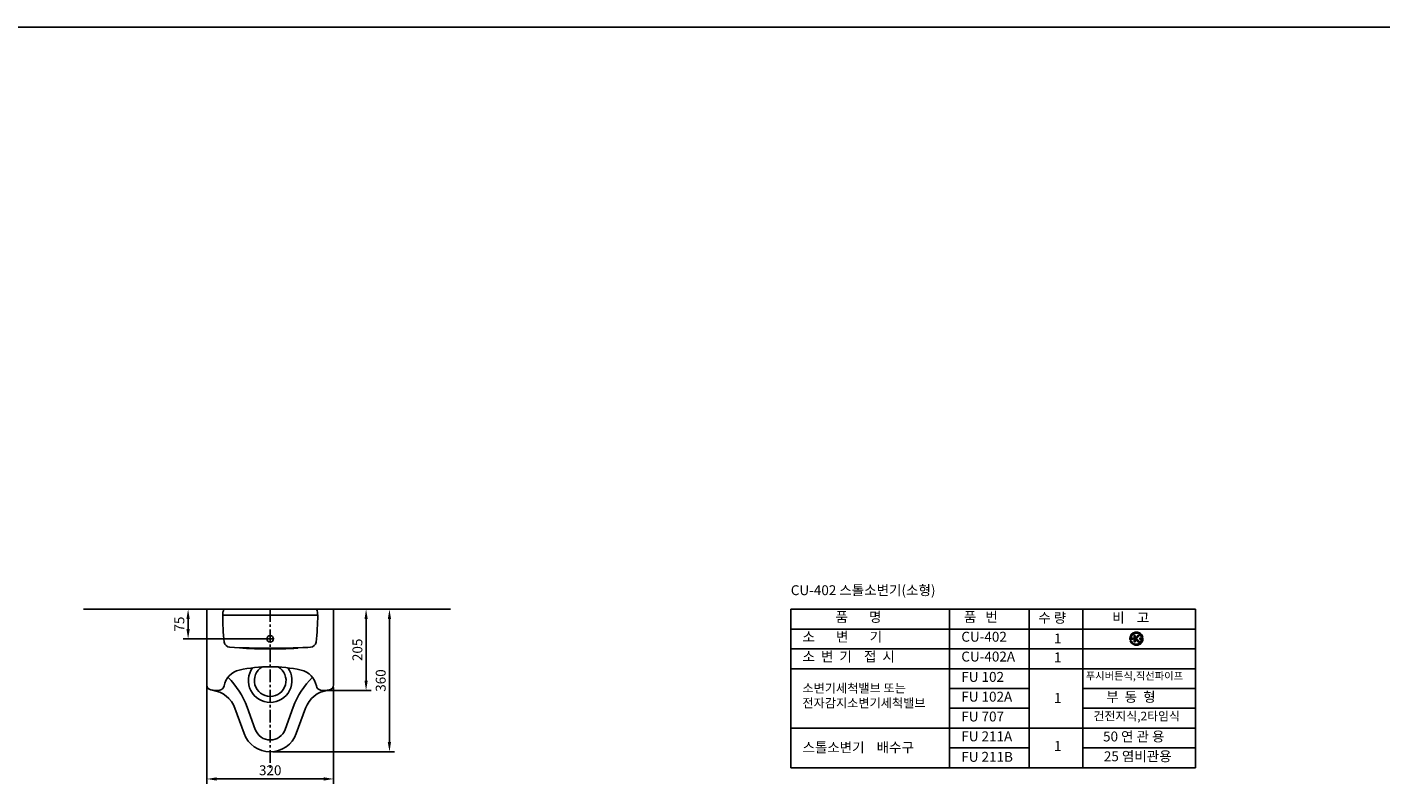
# Model space of a CAD drawing. Units: millimetres. Extents: x 1545303 to 1823149, y 1682205 to 1893693.
# Drawn here: x 1645329 to 1648747, y 1708985 to 1710895 of the extents above; entities that cross this region are included whole.
import ezdxf

# ---------------------------------------------------------------- set-up
doc = ezdxf.new("R2010")
doc.units = ezdxf.units.MM
doc.linetypes.add('CENTER', pattern=[50.8, 31.75, -6.35, 6.35, -6.35])
for name, color, linetype in [('4ELE', 4, 'Continuous'), ('CENTER', 2, 'CENTER'), ('CERAMIC', 7, 'Continuous'), ('dim', 8, 'Continuous'), ('PLASTIC', 200, 'Continuous'), ('TEXT', 3, 'Continuous'), ('WALLLINE', 5, 'Continuous')]:
    doc.layers.add(name, color=color, linetype=linetype)
doc.styles.add('ROMANS', font='romans')
doc.styles.get("Standard").update_dxf_attribs({"font": 'HMKMMAG.TTF'})
doc.dimstyles.new('ISO-25', dxfattribs={"dimtxt": 2.5, "dimasz": 2.5, "dimexe": 1.25, "dimexo": 0.625, "dimtad": 1, "dimtxsty": 'Standard', "dimcen": 2.5, "dimadec": 0, "dimazin": 0, "dimtfac": 1, "dimtmove": 0, "dimatfit": 3, "dimfxl": 1, "dimarcsym": 0})

# ---------------------------------------------------------------- blocks, each defined once
blk = doc.blocks.new('*D1384')
at = {"layer": 'Defpoints', "color": 0, "transparency": 16777216}
for p in [(1645782.8, 1709425.9), (1645735.5, 1709350.9), (1645958.3, 1709350.9)]:
    blk.add_point(p, dxfattribs=at)
at = {"layer": 'dim', "color": 0, "lineweight": -2, "transparency": 16777216}
for p, q in [((1645776.6, 1709425.9), (1645723, 1709425.9)), ((1645735.5, 1709400.9), (1645735.5, 1709375.9)), ((1645952.1, 1709350.9), (1645723, 1709350.9))]:
    blk.add_line(p, q, dxfattribs=at)
at = {"layer": 'dim', "color": 0, "transparency": 16777216}
for points in [[(1645731.3, 1709400.9), (1645739.7, 1709400.9), (1645735.5, 1709425.9)], [(1645731.3, 1709375.9), (1645739.7, 1709375.9), (1645735.5, 1709350.9)]]:
    blk.add_solid(points, dxfattribs=at)
at = {"layer": 'dim', "color": 0, "transparency": 16777216, "insert": (1645716.7, 1709388.4), "char_height": 25, "attachment_point": 5, "rotation": 90}
blk.add_mtext('75', dxfattribs=at)
blk = doc.blocks.new('*D1385')
at = {"layer": 'Defpoints', "color": 0, "transparency": 16777216}
for p in [(1645782.8, 1709283.1), (1646102.8, 1709234.8), (1646102.8, 1708997.5)]:
    blk.add_point(p, dxfattribs=at)
at = {"layer": 'dim', "color": 0, "lineweight": -2, "transparency": 16777216}
for p, q in [((1645782.8, 1709276.9), (1645782.8, 1708985)), ((1646102.8, 1709228.6), (1646102.8, 1708985)), ((1645807.8, 1708997.5), (1646077.8, 1708997.5))]:
    blk.add_line(p, q, dxfattribs=at)
at = {"layer": 'dim', "color": 0, "transparency": 16777216}
for points in [[(1645807.8, 1709001.7), (1645807.8, 1708993.3), (1645782.8, 1708997.5)], [(1646077.8, 1709001.7), (1646077.8, 1708993.3), (1646102.8, 1708997.5)]]:
    blk.add_solid(points, dxfattribs=at)
at = {"layer": 'dim', "color": 0, "transparency": 16777216, "insert": (1645942.8, 1709016.2), "char_height": 25, "attachment_point": 5}
blk.add_mtext('320', dxfattribs=at)
blk = doc.blocks.new('*D1386')
at = {"layer": 'Defpoints', "color": 0, "transparency": 16777216}
for p in [(1646102.8, 1709425.9), (1645942.8, 1709065.9), (1646243.9, 1709065.9)]:
    blk.add_point(p, dxfattribs=at)
at = {"layer": 'dim', "color": 0, "lineweight": -2, "transparency": 16777216}
for p, q in [((1646109.1, 1709425.9), (1646256.4, 1709425.9)), ((1646243.9, 1709400.9), (1646243.9, 1709090.9)), ((1645949.1, 1709065.9), (1646256.4, 1709065.9))]:
    blk.add_line(p, q, dxfattribs=at)
at = {"layer": 'dim', "color": 0, "transparency": 16777216}
for points in [[(1646239.7, 1709400.9), (1646248, 1709400.9), (1646243.9, 1709425.9)], [(1646239.7, 1709090.9), (1646248, 1709090.9), (1646243.9, 1709065.9)]]:
    blk.add_solid(points, dxfattribs=at)
at = {"layer": 'dim', "color": 0, "transparency": 16777216, "insert": (1646225.1, 1709245.9), "char_height": 25, "attachment_point": 5, "rotation": 90}
blk.add_mtext('360', dxfattribs=at)
blk = doc.blocks.new('*D1387')
at = {"layer": 'Defpoints', "color": 0, "transparency": 16777216}
for p in [(1646188, 1709425.9), (1646080.3, 1709220.9), (1646184.9, 1709220.9)]:
    blk.add_point(p, dxfattribs=at)
at = {"layer": 'dim', "color": 0, "lineweight": -2, "transparency": 16777216}
for p, q in [((1646181.7, 1709425.9), (1646172.4, 1709425.9)), ((1646184.9, 1709400.9), (1646184.9, 1709245.9)), ((1646086.6, 1709220.9), (1646197.4, 1709220.9))]:
    blk.add_line(p, q, dxfattribs=at)
at = {"layer": 'dim', "color": 0, "transparency": 16777216}
for points in [[(1646180.8, 1709400.9), (1646189.1, 1709400.9), (1646184.9, 1709425.9)], [(1646180.8, 1709245.9), (1646189.1, 1709245.9), (1646184.9, 1709220.9)]]:
    blk.add_solid(points, dxfattribs=at)
at = {"layer": 'dim', "color": 0, "transparency": 16777216, "insert": (1646166.2, 1709323.4), "char_height": 25, "attachment_point": 5, "rotation": 90}
blk.add_mtext('205', dxfattribs=at)
blk = doc.blocks.new('A$C76E50960')
h = blk.add_hatch()
h.set_pattern_fill('ANSI31', color=256, style=0)
h.set_pattern_definition([(45, (-2643.54956, -192.0443), (-0.0883883476, 0.0883883476), [])])
h.paths.add_polyline_path([(14, 18.2), (14, 24.7), (11, 24.7), (11, 8.7), (14, 8.7), (14, 13.5), (15.1, 14.9), (20.6, 8.7), (25.1, 8.7), (17.1, 17.4), (24.2, 24.7), (20.3, 24.7)])
for p, q in [((0.8, 11.5), (3.8, 11.5)), ((11, 24.7), (11, 8.7)), ((14, 24.7), (11, 24.7)), ((11, 8.7), (14, 8.7)), ((14, 18.2), (20.3, 24.7)), ((14, 24.7), (14, 18.2)), ((14, 13.5), (15.1, 14.9)), ((14, 13.5), (14, 8.7)), ((20.6, 8.7), (15.1, 14.9)), ((17.1, 17.4), (24.2, 24.7)), ((25.1, 8.7), (17.1, 17.4)), ((20.3, 24.7), (24.2, 24.7)), ((20.6, 8.7), (25.1, 8.7)), ((29.6, 21.5), (32.6, 21.5))]:
    blk.add_line(p, q)
at = {"layer": 'TEXT'}
for p, q in [((0, 17.7), (3.6, 21.3)), ((0, 17.3), (3.5, 20.7)), ((0, 16.9), (3.3, 20.2)), ((0, 16.5), (3.2, 19.7)), ((0, 16.2), (3.1, 19.3)), ((0, 15.8), (3, 18.8)), ((0, 15.5), (2.9, 18.4)), ((0.1, 18.5), (4.1, 22.5)), ((0.1, 18.1), (3.9, 21.9)), ((0.1, 15.2), (3, 18.1)), ((0.2, 19.3), (5.1, 24.1)), ((0.2, 18.9), (4.5, 23.2)), ((0.3, 19.7), (6.1, 25.6)), ((0.4, 20.2), (13.1, 32.9)), ((0.5, 20.7), (12.6, 32.8)), ((0.5, 15.2), (3.3, 18.1)), ((0.6, 21.2), (12.1, 32.6)), ((0.8, 21.7), (11.6, 32.5)), ((0.9, 15.2), (3.7, 18.1)), ((0.9, 11.3), (1.1, 11.5)), ((1, 22.2), (11, 32.3)), ((1, 11), (1.5, 11.5)), ((1.1, 10.7), (1.8, 11.5)), ((1.2, 22.8), (10.4, 32.1)), ((1.2, 15.2), (4.1, 18.1)), ((1.2, 10.5), (2.2, 11.5)), ((1.3, 10.2), (2.6, 11.5)), ((1.4, 9.9), (2.9, 11.5)), ((1.5, 23.5), (9.8, 31.8)), ((1.5, 9.7), (3.3, 11.5)), ((1.6, 15.2), (4.4, 18.1)), ((1.6, 9.4), (3.6, 11.5)), ((1.8, 24.2), (9.1, 31.5)), ((1.8, 9.2), (3.9, 11.3)), ((1.9, 15.2), (4.8, 18.1)), ((1.9, 9), (4, 11.1)), ((2, 8.7), (4.1, 10.8)), ((2.1, 8.5), (4.2, 10.6)), ((2.2, 25), (8.3, 31)), ((2.3, 15.2), (5.1, 18.1)), ((2.3, 8.3), (4.4, 10.3)), ((2.4, 8), (4.5, 10.1)), ((2.5, 7.8), (4.6, 9.9)), ((2.7, 15.2), (5.5, 18.1)), ((2.7, 7.6), (4.7, 9.6)), ((2.8, 25.9), (7.3, 30.4)), ((2.8, 7.4), (4.9, 9.4)), ((3, 15.2), (5.9, 18.1)), ((3, 7.1), (5, 9.2)), ((3.1, 6.9), (5.2, 9)), ((3.3, 6.7), (5.3, 8.8)), ((3.4, 15.2), (6.2, 18.1)), ((3.4, 6.5), (5.5, 8.5)), ((3.6, 6.3), (5.6, 8.3)), ((3.8, 15.2), (6.6, 18.1)), ((3.8, 6.1), (5.8, 8.1)), ((3.9, 5.9), (5.9, 7.9)), ((4, 27.4), (5.8, 29.3)), ((4.1, 15.2), (7, 18.1)), ((4.1, 5.7), (6.1, 7.7)), ((4.3, 5.5), (6.3, 7.5)), ((4.4, 5.3), (6.4, 7.3)), ((4.5, 15.2), (7.2, 17.9)), ((4.6, 5.1), (6.6, 7.1)), ((4.8, 5), (6.8, 7)), ((4.9, 15.2), (7.2, 17.5)), ((5, 4.8), (7, 6.8)), ((5.2, 15.2), (7.2, 17.1)), ((5.2, 4.6), (7.2, 6.6)), ((5.3, 4.4), (7.3, 6.4)), ((5.5, 4.2), (7.5, 6.3)), ((5.6, 15.2), (7.2, 16.8)), ((5.7, 4.1), (7.7, 6.1)), ((5.9, 15.2), (7.2, 16.4)), ((5.9, 3.9), (7.9, 5.9)), ((6.1, 3.7), (8.1, 5.8)), ((6.3, 15.2), (7.2, 16.1)), ((6.3, 3.6), (8.3, 5.6)), ((6.5, 3.4), (8.5, 5.5)), ((6.7, 15.2), (7.2, 15.7)), ((6.7, 3.3), (8.8, 5.3)), ((6.9, 3.1), (9, 5.2)), ((7, 15.2), (7.2, 15.3)), ((7.2, 3), (9.2, 5)), ((7.4, 2.8), (9.4, 4.9)), ((7.6, 2.7), (9.6, 4.7)), ((7.7, 27.1), (13.5, 33)), ((7.8, 2.5), (9.9, 4.6)), ((8, 2.4), (10.1, 4.5)), ((8.3, 2.3), (10.4, 4.3)), ((8.5, 2.1), (10.6, 4.2)), ((8.7, 2), (10.8, 4.1)), ((9, 1.9), (11.1, 4)), ((9.1, 28.2), (14, 33.1)), ((9.2, 1.7), (11.3, 3.9)), ((9.5, 1.6), (11.6, 3.8)), ((9.7, 1.5), (11.9, 3.7)), ((10, 28.7), (14.4, 33.1)), ((10, 1.4), (12.1, 3.6)), ((10.2, 1.3), (12.4, 3.5)), ((10.5, 1.2), (12.7, 3.4)), ((10.7, 1.1), (13, 3.3)), ((10.8, 29.1), (14.8, 33.2)), ((11, 1), (13.3, 3.3)), ((11.3, 0.9), (13.6, 3.2)), ((11.4, 29.4), (15.2, 33.2)), ((11.5, 0.8), (13.9, 3.1)), ((11.8, 0.7), (14.2, 3.1)), ((12, 29.6), (15.6, 33.2)), ((12.1, 0.6), (14.5, 3)), ((12.4, 0.6), (14.8, 3)), ((12.5, 29.8), (16, 33.3)), ((12.7, 0.5), (15.1, 2.9)), ((13, 0.4), (15.4, 2.9)), ((13.1, 30), (16.4, 33.3)), ((13.3, 0.3), (15.8, 2.9)), ((13.5, 30.1), (16.7, 33.3)), ((13.6, 0.3), (16.1, 2.8)), ((13.9, 0.2), (16.5, 2.8)), ((14, 30.2), (17.1, 33.3)), ((14.2, 0.2), (16.8, 2.8)), ((14.4, 30.3), (17.4, 33.2)), ((14.5, 0.1), (17.2, 2.8)), ((14.8, 0.1), (17.6, 2.9)), ((14.9, 30.3), (17.8, 33.2)), ((15.2, 0.1), (18, 2.9)), ((15.3, 30.4), (18.1, 33.2)), ((15.5, 0), (18.4, 3)), ((15.7, 30.4), (18.4, 33.2)), ((15.8, 0), (18.8, 3)), ((16.1, 30.4), (18.8, 33.1)), ((16.2, 0), (19.3, 3.1)), ((16.4, 30.4), (19.1, 33.1)), ((16.6, 0), (19.7, 3.2)), ((16.8, 30.4), (19.4, 33)), ((16.9, 0), (20.2, 3.3)), ((17.2, 30.4), (19.7, 33)), ((17.3, 0), (20.7, 3.5)), ((17.5, 30.4), (20, 32.9)), ((17.7, 0), (21.3, 3.6)), ((17.8, 30.4), (20.3, 32.9)), ((18.1, 0.1), (21.9, 3.9)), ((18.2, 30.3), (20.6, 32.8)), ((18.5, 30.3), (20.9, 32.7)), ((18.5, 0.1), (22.5, 4.2)), ((18.8, 30.3), (21.2, 32.6)), ((18.9, 0.2), (23.3, 4.5)), ((19.1, 30.2), (21.5, 32.6)), ((19.3, 0.2), (24.2, 5.1)), ((19.4, 30.1), (21.7, 32.5)), ((19.7, 30.1), (22, 32.4)), ((19.8, 0.3), (25.7, 6.2)), ((20, 30), (22.3, 32.3)), ((20.2, 0.4), (32.9, 13)), ((20.3, 29.9), (22.5, 32.2)), ((20.6, 29.9), (22.8, 32.1)), ((20.7, 0.5), (32.8, 12.6)), ((20.9, 29.8), (23.1, 32)), ((21.1, 29.7), (23.3, 31.9)), ((21.2, 0.6), (32.6, 12.1)), ((21.4, 29.6), (23.6, 31.8)), ((21.7, 29.5), (23.8, 31.6)), ((21.7, 0.8), (32.5, 11.6)), ((21.9, 29.4), (24.1, 31.5)), ((22.2, 29.3), (24.3, 31.4)), ((22.3, 1), (32.3, 11)), ((22.4, 29.2), (24.5, 31.3)), ((22.7, 29), (24.8, 31.1)), ((22.9, 28.9), (25, 31)), ((22.9, 1.2), (32.1, 10.4)), ((23.2, 28.8), (25.2, 30.9)), ((23.4, 28.7), (25.5, 30.7)), ((23.5, 1.5), (31.8, 9.8)), ((23.6, 28.5), (25.7, 30.6)), ((23.9, 28.4), (25.9, 30.4)), ((24.1, 28.3), (26.1, 30.3)), ((24.2, 1.8), (31.5, 9.1)), ((24.3, 28.1), (26.3, 30.1)), ((24.5, 28), (26.5, 30)), ((24.7, 27.8), (26.8, 29.8)), ((24.9, 27.7), (27, 29.7)), ((25, 2.2), (31, 8.3)), ((25.1, 27.5), (27.2, 29.5)), ((25.3, 27.3), (27.4, 29.4)), ((25.5, 27.2), (27.6, 29.2)), ((25.6, 15.3), (28.4, 18.1)), ((25.6, 15.6), (28.1, 18.1)), ((25.6, 16), (27.7, 18.1)), ((25.6, 16.4), (27.3, 18.1)), ((25.6, 16.7), (27, 18.1)), ((25.6, 17.1), (26.6, 18.1)), ((25.6, 17.5), (26.2, 18.1)), ((25.6, 17.8), (25.9, 18.1)), ((25.7, 27), (27.7, 29)), ((25.9, 26.8), (27.9, 28.8)), ((26, 15.2), (28.8, 18.1)), ((26, 2.9), (30.4, 7.3)), ((26.1, 26.7), (28.1, 28.7)), ((26.3, 26.5), (28.3, 28.5)), ((26.3, 15.2), (29.2, 18.1)), ((26.5, 26.3), (28.5, 28.3)), ((26.7, 26.1), (28.7, 28.1)), ((26.7, 15.2), (29.5, 18.1)), ((26.8, 25.9), (28.8, 27.9)), ((27, 25.7), (29, 27.7)), ((27, 15.2), (29.9, 18.1)), ((27.1, 7.6), (33, 13.5)), ((27.2, 25.5), (29.2, 27.5)), ((27.3, 25.3), (29.4, 27.3)), ((27.4, 15.2), (30.2, 18.1)), ((27.5, 25.1), (29.5, 27.2)), ((27.5, 4.1), (29.2, 5.7)), ((27.7, 24.9), (29.7, 26.9)), ((27.8, 24.7), (29.8, 26.7)), ((27.8, 15.2), (30.6, 18.1)), ((28, 24.5), (30, 26.5)), ((28.1, 24.3), (30.2, 26.3)), ((28.1, 15.2), (31, 18.1)), ((28.2, 9.1), (33, 13.9)), ((28.3, 24.1), (30.3, 26.1)), ((28.4, 23.8), (30.4, 25.9)), ((28.5, 23.6), (30.6, 25.7)), ((28.5, 15.2), (31.3, 18.1)), ((28.7, 23.4), (30.7, 25.5)), ((28.7, 10), (33.1, 14.4)), ((28.8, 23.2), (30.9, 25.2)), ((28.9, 22.9), (31, 25)), ((28.9, 15.2), (31.7, 18.1)), ((29, 22.7), (31.1, 24.8)), ((29.1, 10.7), (33.2, 14.8)), ((29.2, 22.4), (31.3, 24.5)), ((29.2, 15.2), (32.1, 18.1)), ((29.3, 22.2), (31.4, 24.3)), ((29.4, 21.9), (31.5, 24.1)), ((29.4, 11.4), (33.2, 15.2)), ((29.5, 21.7), (31.6, 23.8)), ((29.6, 21.5), (31.8, 23.6)), ((29.6, 15.2), (32.4, 18.1)), ((29.6, 12), (33.2, 15.6)), ((29.8, 12.5), (33.3, 16)), ((30, 21.5), (31.9, 23.3)), ((30, 15.2), (32.8, 18.1)), ((30, 13), (33.3, 16.3)), ((30.1, 13.5), (33.3, 16.7)), ((30.2, 14), (33.3, 17.1)), ((30.3, 15.2), (33.2, 18.1)), ((30.3, 14.9), (33.2, 17.8)), ((30.3, 14.4), (33.2, 17.4)), ((30.4, 21.5), (32, 23.1)), ((30.7, 21.5), (32.1, 22.8)), ((31.1, 21.5), (32.2, 22.5)), ((31.5, 21.5), (32.3, 22.3)), ((31.8, 21.5), (32.4, 22)), ((32.2, 21.5), (32.5, 21.7))]:
    blk.add_line(p, q, dxfattribs=at)
for points in [[(32.6, 21.5, 0.9007), (0.1, 15.2), (7.2, 15.2), (7.2, 18.1), (2.9, 18.1, -0.792951), (29.6, 21.5, -0.792951)], [(0.8, 11.5, 0.890586), (33.2, 18.1), (25.6, 18.1), (25.6, 15.2), (30.4, 15.2, -0.781736), (3.8, 11.5, -0.781736)]]:
    blk.add_lwpolyline(points, format="xyb", dxfattribs=at)
blk = doc.blocks.new('A$C7D2E175E')
blk.add_blockref('A$C76E50960', (0, 0))
blk = doc.blocks.new('A$C32584485')
blk.add_blockref('A$C7D2E175E', (0, 0))
blk = doc.blocks.new('A$C1DAB4421')
blk.add_blockref('A$C32584485', (0, 0))
blk = doc.blocks.new('A$C375E4420')
blk.add_blockref('A$C1DAB4421', (0, 0))
blk = doc.blocks.new('A$C10D53046')
blk.add_blockref('A$C375E4420', (0, 0))
blk = doc.blocks.new('A$C330D3F00')
at = {"linetype": 'ByBlock'}
blk.add_blockref('A$C10D53046', (0, 0), dxfattribs=at)
blk = doc.blocks.new('A$C470D4172')
blk.add_blockref('A$C330D3F00', (0, 0))

msp = doc.modelspace()

# ---------------------------------------------------------------- linework, layer by layer
at = {"layer": '4ELE', "color": 255}
msp.add_line((1654296.339, 1710895.346), (1642791.398, 1710895.346), dxfattribs=at)
at = {"layer": 'CENTER', "color": 2, "linetype": 'CENTER'}
msp.add_line((1645942.815, 1709425.858), (1645942.815, 1709023.03), dxfattribs=at)
at = {"layer": 'CERAMIC', "color": 7}
msp.add_line((1645825.734, 1709425.858), (1646059.896, 1709425.858), dxfattribs=at)
msp.add_lwpolyline([(1645942.815, 1709280.858, 0.0547351), (1645864.702, 1709272.282, 0.30244397), (1645826.335, 1709232.291, -0.314178), (1645815.813, 1709221.784, -0.09513308), (1645793.188, 1709222.097, -0.3557821), (1645782.815, 1709234.829), (1645782.815, 1709283.145), (1645782.815, 1709425.858), (1646102.815, 1709425.858), (1646102.815, 1709283.145), (1646102.815, 1709234.829, -0.3557821), (1646092.443, 1709222.097, -0.09513308), (1646069.818, 1709221.784, -0.314178), (1646059.296, 1709232.291, 0.30244397), (1646020.929, 1709272.282, 0.0547351)], format="xyb", close=True, dxfattribs=at)
for points in [[(1645898.249, 1709278.089, 0.61204874), (1645942.815, 1709190.858, 0.61204874), (1645987.382, 1709278.089, 0.61204874)], [(1645922.443, 1709280.281, 0.7630476), (1645942.815, 1709205.858, 0.7630476), (1645963.188, 1709280.281, 0.7630476)], [(1646049.649, 1709254.039, 0.11303149), (1646001.134, 1709179.086), (1645980.399, 1709122.167, -0.31522223), (1645942.815, 1709095.858, -0.31522223), (1645905.231, 1709122.167), (1645884.497, 1709179.086, 0.11303149), (1645835.982, 1709254.039, 0.13188799)], [(1646088.341, 1709221.398, 0.27871887), (1646031.933, 1709175.986), (1646008.587, 1709111.899, -0.31522223), (1645942.815, 1709065.858, -0.31522223), (1645877.044, 1709111.899), (1645853.697, 1709175.986, 0.27871887), (1645797.289, 1709221.398, 0.27871887)]]:
    msp.add_lwpolyline(points, format="xyb", dxfattribs=at)
at = {"layer": 'PLASTIC', "color": 200}
for p, q in [((1646059.002, 1709410.858), (1645822.815, 1709410.858)), ((1646055.645, 1709410.858), (1646062.815, 1709410.858)), ((1646062.803, 1709410.858), (1646060.788, 1709410.858)), ((1646062.803, 1709410.858), (1646062.815, 1709410.858)), ((1646062.803, 1709410.858), (1646062.815, 1709410.858)), ((1646037.515, 1709329.593), (1646044.581, 1709329.949))]:
    msp.add_line(p, q, dxfattribs=at)
msp.add_lwpolyline([(1646012.8, 1709328.578, -0.38476293), (1646012.252, 1709327.981, -0.01370216), (1645992.297, 1709326.656, -0.00569724), (1645971.79, 1709326.092, -0.00403141), (1645942.8, 1709325.858, -0.00403141), (1645913.81, 1709326.092, -0.00569724), (1645893.302, 1709326.656, -0.01370216), (1645873.348, 1709327.981, -0.39454265), (1645872.8, 1709328.599)], format="xyb", dxfattribs=at)
msp.add_circle((1645942.815, 1709350.858), 8.277, dxfattribs=at)
for centre, radius, start, end in [((1645862.815, 1709410.858), 40, 157.975687, 180), ((1646377.58, 1709410.501), 554.765, 179.963132, 186.977638), ((1645508.05, 1709410.501), 554.765, 353.022362, 0.036868), ((1646022.815, 1709410.858), 40, 0, 22.024313), ((1645841.813, 1709344.93), 15, 186.977638, 267.083371), ((1646043.818, 1709344.93), 15, 272.916629, 353.022362), ((1645943.093, 1711327.363), 2000, 267.053608, 272.706002)]:
    msp.add_arc(centre, radius, start, end, dxfattribs=at)
at = {"layer": 'TEXT'}
for p, q in [((1647257.319, 1709425.858), (1648279.385, 1709425.858)), ((1647257.319, 1709425.858), (1647257.319, 1709025.858)), ((1647658.351, 1709425.858), (1647658.351, 1709025.858)), ((1647859.087, 1709425.858), (1647859.087, 1709025.858)), ((1647994.568, 1709425.858), (1647994.568, 1709025.858)), ((1648279.385, 1709425.858), (1648279.385, 1709025.858)), ((1647257.319, 1709375.858), (1648279.385, 1709375.858)), ((1647257.319, 1709325.858), (1648279.385, 1709325.858)), ((1647257.319, 1709275.858), (1648279.385, 1709275.858)), ((1647658.351, 1709225.858), (1647859.087, 1709225.858)), ((1647994.568, 1709225.858), (1648279.385, 1709225.858)), ((1647658.351, 1709175.858), (1647859.087, 1709175.858)), ((1647658.351, 1709175.858), (1647859.087, 1709175.858)), ((1647994.568, 1709175.858), (1648279.385, 1709175.858)), ((1647994.568, 1709175.858), (1648279.385, 1709175.858)), ((1647257.319, 1709125.858), (1648279.385, 1709125.858)), ((1647658.351, 1709075.858), (1647859.087, 1709075.858)), ((1647994.568, 1709075.858), (1648279.385, 1709075.858)), ((1647257.319, 1709025.858), (1648279.385, 1709025.858))]:
    msp.add_line(p, q, dxfattribs=at)
at = {"layer": 'WALLLINE'}
msp.add_line((1646398.425, 1709425.858), (1645471.47, 1709425.858), dxfattribs=at)

# ---------------------------------------------------------------- block references
msp.add_blockref('A$C470D4172', (1648113.178, 1709335.042))

# ---------------------------------------------------------------- texts
at = {"insert": (1647257.277, 1709486.424), "char_height": 25, "width": 1022.1086, "attachment_point": 1, "style": 'ROMANS'}
msp.add_mtext('\\fﾵﾸ\uffbf\ufff2ￃﾼ|b0|i0|c129|p49;CU-402 스톨소변기(소형)', dxfattribs=at)
at = {"layer": 'TEXT', "attachment_point": 1}
for s, insert, char_height, width in [('\\fﾵﾸ\uffbf\ufff2ￃﾼ|b0|i0|c129|p49;품       명', (1647370.094, 1709418.94), 25, 250), ('\\fﾵﾸ\uffbf\ufff2ￃﾼ|b0|i0|c129|p49;품   번', (1647694.168, 1709418.94), 25, 150), ('\\fﾵﾸ\uffbf\ufff2ￃﾼ|b0|i0|c129|p49;수 량', (1647882.262, 1709416.83), 25, 100), ('\\fﾵﾸ\uffbf\ufff2ￃﾼ|b0|i0|c129|p49;비    고', (1648068.986, 1709417.211), 25, 220), ('\\fﾵﾸ\uffbf\ufff2ￃﾼ|b0|i0|c129|p49;소       변       기', (1647286.74, 1709368.94), 25, 370), ('\\fﾵﾸ\uffbf\ufff2ￃﾼ|b0|i0|c129|p49;CU-402', (1647687.847, 1709368.94), 25, 150), ('\\fﾵﾸ\uffbf\ufff2ￃﾼ|b0|i0|c129|p49;1', (1647921.781, 1709364.468), 25, 50), ('\\fﾵﾸ\uffbf\ufff2ￃﾼ|b0|i0|c129|p49;소  변  기    접  시', (1647286.74, 1709318.94), 25, 370), ('\\fﾵﾸ\uffbf\ufff2ￃﾼ|b0|i0|c129|p49;CU-402A', (1647687.847, 1709318.94), 25, 150), ('\\fﾵﾸ\uffbf\ufff2ￃﾼ|b0|i0|c129|p49;1', (1647921.781, 1709317.044), 25, 50), ('\\fﾵﾸ\uffbf\ufff2ￃﾼ|b0|i0|c129|p49;FU 102', (1647687.847, 1709267.645), 25, 150), ('\\fﾵﾸ\uffbf\ufff2ￃﾼ|b0|i0|c129|p49;푸시버튼식,직선파이프', (1648002.021, 1709267.211), 19, 300), ('\\fﾵﾸ\uffbf\ufff2ￃﾼ|b0|i0|c129|p49;소변기세척밸브 또는\\P전자감지소변기세척밸브', (1647286.708, 1709237.922), 22.5, 400), ('\\fﾵﾸ\uffbf\ufff2ￃﾼ|b0|i0|c129|p49;FU 102A', (1647687.847, 1709217.645), 25, 150), ('\\fﾵﾸ\uffbf\ufff2ￃﾼ|b0|i0|c129|p49;1', (1647921.781, 1709214.486), 25, 50), ('\\fﾵﾸ\uffbf\ufff2ￃﾼ|b0|i0|c129|p49;부  동  형', (1648053.789, 1709217.211), 25, 220), ('\\fﾵﾸ\uffbf\ufff2ￃﾼ|b0|i0|c129|p49;FU 707', (1647687.847, 1709167.645), 25, 150), ('\\fﾵﾸ\uffbf\ufff2ￃﾼ|b0|i0|c129|p49;건전지식,2타임식', (1648021.571, 1709167.211), 22, 280), ('\\fﾵﾸ\uffbf\ufff2ￃﾼ|b0|i0|c129|p49;FU 211A', (1647687.847, 1709117.645), 25, 150), ('\\fﾵﾸ\uffbf\ufff2ￃﾼ|b0|i0|c129|p49;50 연 관 용', (1648045.726, 1709117.211), 25, 220), ('\\fﾵﾸ\uffbf\ufff2ￃﾼ|b0|i0|c129|p49;스톨소변기    배수구', (1647286.708, 1709089.604), 25, 400), ('\\fﾵﾸ\uffbf\ufff2ￃﾼ|b0|i0|c129|p49;FU 211B', (1647687.847, 1709065.805), 25, 150), ('\\fﾵﾸ\uffbf\ufff2ￃﾼ|b0|i0|c129|p49;1', (1647921.781, 1709093.36), 25, 50), ('\\fﾵﾸ\uffbf\ufff2ￃﾼ|b0|i0|c129|p49;25 염비관용', (1648047.734, 1709067.211), 25, 220)]:
    msp.add_mtext(s, dxfattribs=dict(at, insert=insert, char_height=char_height, width=width))

# ---------------------------------------------------------------- dimensions: what is measured, and where the dimension line sits
at = {"layer": 'dim', "color": 3}
for base, p1, p2, text, picture, middle in [((1645735.485, 1709350.858), (1645782.815, 1709425.858), (1645958.315, 1709350.858), '75', '*D1384', (1645716.735, 1709388.358)), ((1646243.866, 1709065.858), (1646102.815, 1709425.858), (1645942.815, 1709065.858), '360', '*D1386', (1646225.116, 1709245.858)), ((1646184.937, 1709220.858), (1646187.959, 1709425.858), (1646080.315, 1709220.858), '205', '*D1387', (1646166.187, 1709323.358))]:
    dim = msp.add_linear_dim(base=base, p1=p1, p2=p2, angle=90, text=text, dimstyle='ISO-25', override={"dimscale": 10}, dxfattribs=at)
    dim.commit()
    dim.dimension.update_dxf_attribs({"geometry": picture, "text_midpoint": middle})
dim = msp.add_linear_dim(base=(1646102.815, 1708997.485), p1=(1645782.815, 1709283.145), p2=(1646102.815, 1709234.829), text='320', dimstyle='ISO-25', override={"dimscale": 10}, dxfattribs=at)
dim.commit()
dim.dimension.update_dxf_attribs({"geometry": '*D1385', "text_midpoint": (1645942.815, 1709016.235)})

doc.saveas('drawing.dxf')
